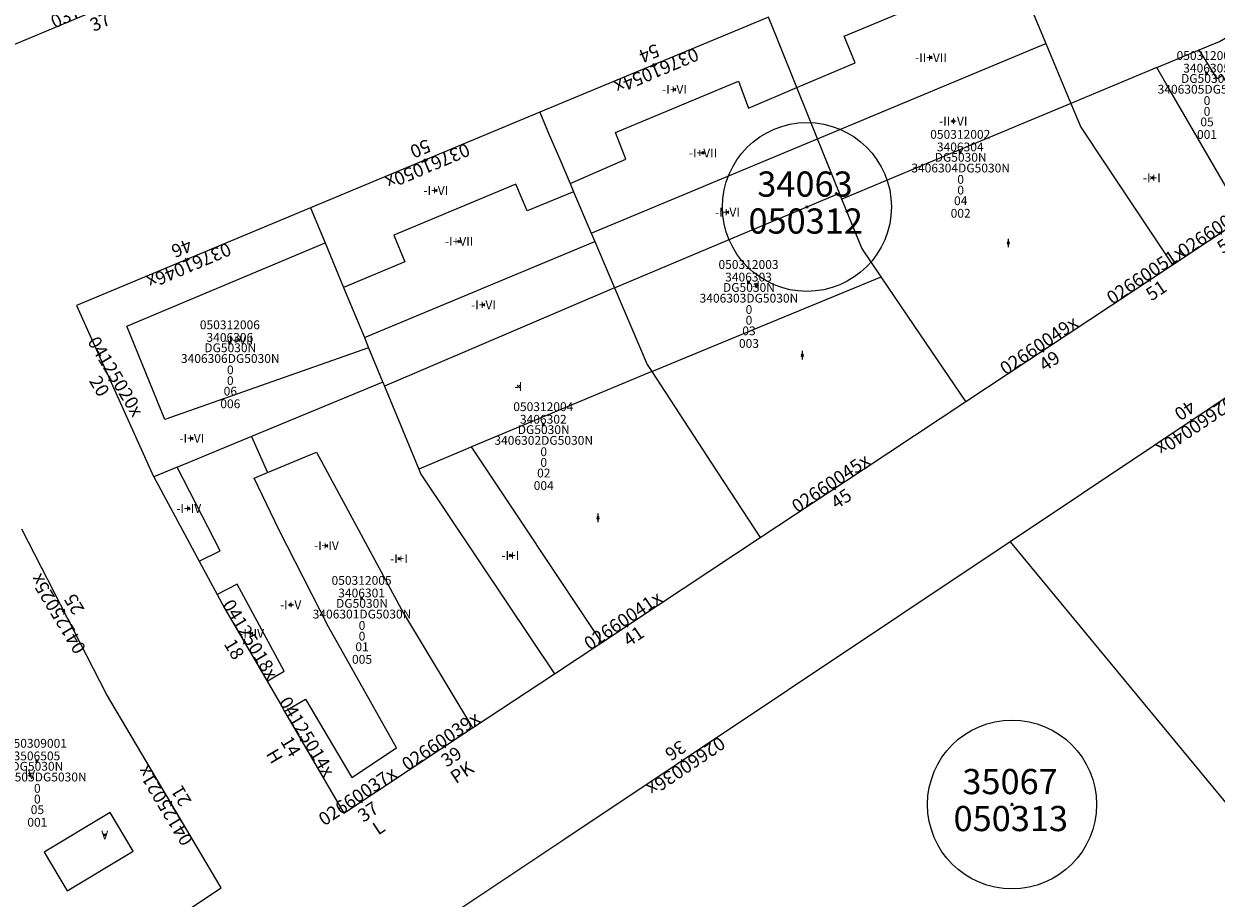
# Model space of a CAD drawing. Units: metres. Extents: x 452630 to 454702, y 4599406 to 4600575.
# Drawn here: x 453269 to 453363, y 4600354 to 4600423 of the extents above; entities that cross this region are included whole.
import ezdxf
from ezdxf.enums import TextEntityAlignment as Align

# ---------------------------------------------------------------- set-up
doc = ezdxf.new("R2010")
doc.units = ezdxf.units.M
doc.header["$MEASUREMENT"] = 0
doc.header["$PDMODE"] = 35
doc.header["$PDSIZE"] = 0.1
for name, color, linetype in [('2_CQPM_ILLES_NOVES', 6, 'Continuous'), ('2_CQPM_PARCELLES_NOVES', 31, 'Continuous'), ('2_CQPM_VOLUMETRIES_NOVES', 4, 'Continuous'), ('CQPM_ILLES_CODIGIS', 3, 'Continuous'), ('CQPM_ILLES_IDENT', 3, 'Continuous'), ('CQPM_ILLES_U', 3, 'Continuous'), ('CQPM_ILLES_UTM', 3, 'Continuous'), ('CQPM_NUMPOL', 6, 'Continuous'), ('CQPM_NUMPOL_CODGIS', 6, 'Continuous'), ('CQPM_NUMPOL_CODINUM', 6, 'Continuous'), ('CQPM_NUMPOL_DISTAL', 7, 'Continuous'), ('CQPM_NUMPOL_IDENT', 6, 'Continuous'), ('CQPM_NUMPOL_NUM', 6, 'Continuous'), ('CQPM_NUMPOL_NUMEDIF', 6, 'Continuous'), ('CQPM_NUMPOL_UTM', 6, 'Continuous'), ('CQPM_PARCEL_U', 2, 'Continuous'), ('CQPM_PARCEL_U_CODGIS', 2, 'Continuous'), ('CQPM_PARCEL_U_IDENT', 2, 'Continuous'), ('CQPM_PARCEL_U_NUMGIS', 2, 'Continuous'), ('CQPM_PARCEL_U_NUMUTM', 2, 'Continuous'), ('CQPM_PARCEL_U_PLANOL', 2, 'Continuous'), ('CQPM_PARCEL_U_REFCA_PAR', 2, 'Continuous'), ('CQPM_PARCEL_U_REFCA_POL', 2, 'Continuous'), ('CQPM_PARCEL_U_UTM', 2, 'Continuous'), ('CQPM_PARCEL_U_UTM_TOTAL', 2, 'Continuous'), ('CQPM_VOLUMETRIA_BLOC', 1, 'Continuous'), ('CQPM_VOLUMETRIA_CODGIS', 1, 'Continuous'), ('CQPM_VOLUMETRIA_IDENT', 1, 'Continuous'), ('CQPM_VOLUMETRIA_NUMEDIF', 1, 'Continuous'), ('CQPM_VOLUMETRIA_PLANTES', 1, 'Continuous')]:
    doc.layers.add(name, color=color, linetype=linetype)
doc.styles.add('ARIAL', font='arial.ttf')

# ---------------------------------------------------------------- blocks, each defined once
blk = doc.blocks.new('CQPM_ILLES')
at = {"layer": 'CQPM_ILLES_IDENT'}
blk.add_circle((0, 0), 6.705, dxfattribs=at)
blk.add_point((0, 0), dxfattribs=at)
at = {"layer": 'CQPM_ILLES_CODIGIS', "color": 3, "style": 'ARIAL'}
blk.add_attdef('CODI_GIS', text='', height=2, dxfattribs=at).set_placement((-0.099, -1.116), align=Align.MIDDLE_CENTER)
at = {"layer": 'CQPM_ILLES_UTM', "color": 3, "style": 'ARIAL'}
blk.add_attdef('UTM_ILLA', text='', height=2, dxfattribs=at).set_placement((-0.155, 1.819), align=Align.MIDDLE_CENTER)
blk = doc.blocks.new('CQPM_NUMPOL')
at = {"layer": 'CQPM_NUMPOL_IDENT'}
blk.add_point((0, 0), dxfattribs=at)
at = {"layer": 'CQPM_NUMPOL_CODGIS'}
blk.add_attdef('CODI_GIS', text='', height=0.7, dxfattribs=at).set_placement((0, -1), align=Align.CENTER)
at = {"layer": 'CQPM_NUMPOL_CODINUM'}
blk.add_attdef('CODI_NUMPOL', text='', height=0.7, dxfattribs=at).set_placement((0, 0), align=Align.CENTER)
at = {"layer": 'CQPM_NUMPOL_NUM', "color": 0}
blk.add_attdef('NUMERO', text='', height=0.7, dxfattribs=at).set_placement((0, -1), align=Align.CENTER)
at = {"layer": 'CQPM_NUMPOL_NUMEDIF'}
blk.add_attdef('NUM_EDIFICI', text='', height=0.7, dxfattribs=at).set_placement((0, -1), align=Align.CENTER)
at = {"layer": 'CQPM_NUMPOL_UTM'}
blk.add_attdef('UTM', text='', height=0.7, dxfattribs=at).set_placement((0, -1), align=Align.CENTER)
blk = doc.blocks.new('CQPM_VOLUMETRIA')
at = {"layer": 'CQPM_VOLUMETRIA_IDENT'}
blk.add_point((0, 0), dxfattribs=at)
at = {"layer": 'CQPM_VOLUMETRIA_CODGIS'}
blk.add_attdef('CODI_GIS', text='', height=0.7, dxfattribs=at).set_placement((0, -1), align=Align.CENTER)
at = {"layer": 'CQPM_VOLUMETRIA_NUMEDIF'}
blk.add_attdef('NUM_EDIFICI', text='', height=0.7, dxfattribs=at).set_placement((0, -1), align=Align.CENTER)
at = {"layer": 'CQPM_VOLUMETRIA_PLANTES'}
blk.add_attdef('PLANTES', text='', height=0.7, dxfattribs=at).set_placement((0, 0), align=Align.MIDDLE_CENTER)
blk = doc.blocks.new('CQPM_PARCEL_U')
at = {"layer": 'CQPM_PARCEL_U_IDENT'}
blk.add_point((0, 0), dxfattribs=at)
at = {"layer": 'CQPM_PARCEL_U_CODGIS'}
blk.add_attdef('CODI_GIS', text='', height=0.7, dxfattribs=at).set_placement((0, 1.069), align=Align.CENTER)
at = {"layer": 'CQPM_PARCEL_U_NUMGIS'}
blk.add_attdef('PARCEL_GIS', text='', height=0.7, dxfattribs=at).set_placement((0.035, -5.2), align=Align.CENTER)
at = {"layer": 'CQPM_PARCEL_U_NUMUTM'}
blk.add_attdef('PARCEL_UTM', text='', height=0.7, dxfattribs=at).set_placement((0.039, -4.201), align=Align.CENTER)
at = {"layer": 'CQPM_PARCEL_U_PLANOL'}
blk.add_attdef('PLANOL', text='', height=0.7, dxfattribs=at).set_placement((0.033, -0.753), align=Align.CENTER)
at = {"layer": 'CQPM_PARCEL_U_REFCA_PAR'}
blk.add_attdef('REFCA_PAR', text='', height=0.7, dxfattribs=at).set_placement((0.033, -3.36), align=Align.CENTER)
at = {"layer": 'CQPM_PARCEL_U_REFCA_POL'}
blk.add_attdef('REFCA_POL', text='', height=0.7, dxfattribs=at).set_placement((0.033, -2.507), align=Align.CENTER)
at = {"layer": 'CQPM_PARCEL_U_UTM'}
blk.add_attdef('UTM', text='', height=0.7, dxfattribs=at).set_placement((0, 0.069), align=Align.CENTER)
at = {"layer": 'CQPM_PARCEL_U_UTM_TOTAL'}
blk.add_attdef('UTM_TOTAL', text='', height=0.7, dxfattribs=at).set_placement((0.033, -1.606), align=Align.CENTER)

msp = doc.modelspace()

# ---------------------------------------------------------------- linework, layer by layer
at = {"layer": '2_CQPM_ILLES_NOVES', "linetype": 'Continuous', "lineweight": 0, "flags": 128}
msp.add_lwpolyline([(453354.106, 4600462.364), (453355.785, 4600458.43), (453325.278, 4600445.755), (453283.298, 4600428.245), (453262.854, 4600419.679), (453257.006, 4600432.708), (453248.181, 4600453.931)], dxfattribs=at)
at = {"layer": '2_CQPM_ILLES_NOVES', "linetype": 'Continuous', "lineweight": 0}
for points in [[(453327.78, 4600423.975), (453309.636, 4600416.412)], [(453309.636, 4600416.412), (453291.442, 4600408.827)], [(453291.442, 4600408.827), (453272.854, 4600401.079), (453278.959, 4600387.502), (453278.985, 4600387.453)], [(453359.871, 4600404.302), (453365.542, 4600408.055)], [(453368.085, 4600356.736), (453373.169, 4600361.901), (453381.439, 4600370.591), (453397.609, 4600387.271), (453394.752, 4600390.263), (453385.922, 4600401.121), (453382.389, 4600405.871), (453364.119, 4600393.751), (453346.985, 4600382.3)], [(453343.472, 4600393.45), (453351.671, 4600398.876), (453359.871, 4600404.302)], [(453327.136, 4600382.64), (453335.304, 4600388.045), (453343.472, 4600393.45)], [(453278.985, 4600387.453), (453282.59, 4600380.769)], [(453274.237, 4600348.077), (453274.691, 4600348.38), (453284.349, 4600354.823), (453275.242, 4600370.202), (453268.51, 4600383.317)], [(453346.985, 4600382.3), (453311.629, 4600358.681), (453300.659, 4600351.381), (453308.309, 4600341.041), (453312.399, 4600335.871), (453318.679, 4600328.471), (453325.849, 4600320.691), (453329.559, 4600316.751), (453339.199, 4600326.841), (453368.085, 4600356.736)], [(453314.554, 4600374.314), (453318.969, 4600377.235), (453327.136, 4600382.64)], [(453282.59, 4600380.769), (453284.013, 4600378.13)], [(453284.013, 4600378.13), (453284.611, 4600377.032), (453287.978, 4600371.244)], [(453310.801, 4600371.831), (453314.554, 4600374.314)], [(453304.282, 4600367.517), (453310.801, 4600371.831)], [(453287.978, 4600371.244), (453289.12, 4600369.28), (453289.376, 4600368.839)], [(453289.376, 4600368.839), (453294.075, 4600360.762), (453304.282, 4600367.517)]]:
    msp.add_lwpolyline(points, dxfattribs=at)
at = {"layer": '2_CQPM_PARCELLES_NOVES', "linetype": 'Continuous', "lineweight": 0}
for points in [[(453348.113, 4600425.945), (453349.812, 4600421.881)], [(453349.812, 4600421.881), (453351.802, 4600417.119)], [(453331.682, 4600414.308), (453330.033, 4600418.393)], [(453309.636, 4600416.412), (453310.391, 4600414.635), (453311.218, 4600412.692), (453312.037, 4600410.762)], [(453351.802, 4600417.119), (453352.591, 4600415.232), (453354.627, 4600412.175), (453355.377, 4600411.048)], [(453333.429, 4600409.982), (453331.682, 4600414.308)], [(453312.037, 4600410.762), (453312.316, 4600410.108)], [(453355.377, 4600411.048), (453355.694, 4600410.571)], [(453312.316, 4600410.108), (453313.72, 4600406.805)], [(453333.613, 4600409.525), (453333.429, 4600409.982)], [(453291.442, 4600408.827), (453292.598, 4600406.034)], [(453336.737, 4600403.344), (453335.191, 4600405.617), (453333.613, 4600409.525)], [(453313.72, 4600406.805), (453313.998, 4600406.15)], [(453292.598, 4600406.034), (453294.061, 4600402.496)], [(453313.998, 4600406.15), (453315.563, 4600402.47)], [(453339.365, 4600399.483), (453336.737, 4600403.344)], [(453294.061, 4600402.496), (453295.705, 4600398.519)], [(453315.563, 4600402.47), (453318.151, 4600396.381), (453318.52, 4600395.816)], [(453343.472, 4600393.45), (453339.365, 4600399.483)], [(453295.705, 4600398.519), (453296.039, 4600397.712)], [(453296.039, 4600397.712), (453297.128, 4600395.079)], [(453318.52, 4600395.816), (453323.269, 4600388.554)], [(453297.165, 4600394.988), (453286.754, 4600390.673)], [(453297.128, 4600395.079), (453297.165, 4600394.988)], [(453297.165, 4600394.988), (453297.295, 4600394.676)], [(453297.295, 4600394.676), (453300.021, 4600388.084)], [(453286.754, 4600390.673), (453281.006, 4600388.29), (453280.839, 4600388.221)], [(453280.839, 4600388.221), (453278.985, 4600387.453)], [(453300.021, 4600388.084), (453300.184, 4600387.688), (453307, 4600377.507)], [(453346.985, 4600382.3), (453368.085, 4600356.736)]]:
    msp.add_lwpolyline(points, dxfattribs=at)
at = {"layer": '2_CQPM_PARCELLES_NOVES', "linetype": 'Continuous', "lineweight": 0, "flags": 128}
for points in [[(453330.033, 4600418.393), (453328.523, 4600422.133), (453327.78, 4600423.975)], [(453355.694, 4600410.571), (453359.871, 4600404.302)], [(453323.269, 4600388.554), (453327.136, 4600382.64)], [(453307, 4600377.507), (453310.801, 4600371.831)]]:
    msp.add_lwpolyline(points, dxfattribs=at)
at = {"layer": '2_CQPM_VOLUMETRIES_NOVES', "linetype": 'Continuous', "lineweight": 0}
for p, q in [((453295.705, 4600398.519), (453313.998, 4600406.15)), ((453315.563, 4600402.47), (453297.295, 4600394.676)), ((453318.52, 4600395.816), (453304.2, 4600389.836)), ((453314.554, 4600374.314), (453304.2, 4600389.836))]:
    msp.add_line(p, q, dxfattribs=at)
at = {"layer": '2_CQPM_VOLUMETRIES_NOVES', "linetype": 'Continuous', "lineweight": 0, "flags": 128}
for points in [[(453330.033, 4600418.393), (453334.684, 4600420.336), (453333.798, 4600422.458), (453343.484, 4600426.504), (453344.371, 4600424.382), (453348.113, 4600425.945)], [(453361.995, 4600421.375), (453363.61, 4600422.049), (453365.459, 4600423.11)], [(453358.624, 4600419.967), (453361.995, 4600421.375)], [(453365.542, 4600408.055), (453359.336, 4600418.74), (453358.624, 4600419.967)], [(453351.802, 4600417.119), (453342.707, 4600413.322), (453333.613, 4600409.525)], [(453315.563, 4600402.47), (453324.496, 4600406.226), (453333.429, 4600409.982)], [(453270.284, 4600357.662), (453272.117, 4600354.596), (453277.363, 4600357.732), (453275.53, 4600360.798), (453270.284, 4600357.662)]]:
    msp.add_lwpolyline(points, dxfattribs=at)
at = {"layer": '2_CQPM_VOLUMETRIES_NOVES', "linetype": 'Continuous', "lineweight": 0}
for points in [[(453365.459, 4600423.11), (453366.93, 4600420.537), (453366.008, 4600420.035), (453367.854, 4600416.95), (453365.881, 4600415.778), (453365.589, 4600416.223), (453365.636, 4600416.25), (453363.848, 4600419.334), (453363.416, 4600419.083), (453361.995, 4600421.375)], [(453331.682, 4600414.308), (453349.812, 4600421.881)], [(453358.624, 4600419.967), (453351.802, 4600417.119)], [(453312.037, 4600410.762), (453316.462, 4600412.699), (453315.646, 4600414.814), (453325.415, 4600418.881), (453326.217, 4600416.747), (453330.033, 4600418.393)], [(453313.72, 4600406.805), (453331.682, 4600414.308)], [(453312.316, 4600410.108), (453308.623, 4600408.579), (453307.733, 4600410.699), (453298.043, 4600406.649), (453298.933, 4600404.529), (453294.061, 4600402.496)], [(453296.039, 4600397.712), (453279.854, 4600392.023), (453276.851, 4600399.439), (453292.598, 4600406.034)], [(453318.52, 4600395.816), (453327.684, 4600399.603), (453336.737, 4600403.344)], [(453286.754, 4600390.673), (453288.026, 4600387.799)], [(453304.2, 4600389.836), (453303.73, 4600389.639), (453300.021, 4600388.084)], [(453288.026, 4600387.799), (453291.908, 4600389.424), (453298.819, 4600376.624), (453304.282, 4600367.517)], [(453282.59, 4600380.769), (453284.249, 4600381.579), (453280.839, 4600388.221)], [(453289.376, 4600368.839), (453291.022, 4600369.817), (453294.72, 4600363.593), (453298.263, 4600365.95), (453292.866, 4600375.55), (453288.918, 4600383.271), (453286.963, 4600387.354), (453288.026, 4600387.799)], [(453287.978, 4600371.244), (453289.34, 4600372.031), (453285.601, 4600378.946), (453284.013, 4600378.13)]]:
    msp.add_lwpolyline(points, dxfattribs=at)

# ---------------------------------------------------------------- block references
at = {"layer": 'CQPM_ILLES_U'}
ref = msp.add_blockref('CQPM_ILLES', (453330.843, 4600408.895), dxfattribs=dict(at, xscale=1.000001550400009, yscale=1.000001550400009, zscale=1.000001550400009, rotation=359.9995652666707))
ref.add_attrib('UTM_ILLA', '34063', dxfattribs={"layer": 'CQPM_ILLES_UTM', "color": 100, "height": 2, "rotation": 359.99957, "style": 'ARIAL'}).set_placement((453330.688, 4600410.714), align=Align.MIDDLE_CENTER)
ref.add_attrib('CODI_GIS', '050312', dxfattribs={"layer": 'CQPM_ILLES_CODIGIS', "color": 3, "height": 2, "rotation": 359.99957, "style": 'ARIAL'}).set_placement((453330.744, 4600407.779), align=Align.MIDDLE_CENTER)
ref = msp.add_blockref('CQPM_ILLES', (453347.125, 4600361.443), dxfattribs=dict(at, xscale=1.000001550400009, yscale=1.000001550400009, zscale=1.000001550400009, rotation=359.9995652666707))
ref.add_attrib('UTM_ILLA', '35067', dxfattribs={"layer": 'CQPM_ILLES_UTM', "color": 100, "height": 2, "rotation": 359.99957, "style": 'ARIAL'}).set_placement((453346.97, 4600363.262), align=Align.MIDDLE_CENTER)
ref.add_attrib('CODI_GIS', '050313', dxfattribs={"layer": 'CQPM_ILLES_CODIGIS', "color": 3, "height": 2, "rotation": 359.99957, "style": 'ARIAL'}).set_placement((453347.026, 4600360.327), align=Align.MIDDLE_CENTER)
at = {"layer": 'CQPM_NUMPOL'}
ref = msp.add_blockref('CQPM_NUMPOL', (453274.335, 4600424.489), dxfattribs=dict(at, xscale=1.500002325603283, yscale=1.500002325603283, zscale=1.0000015504, rotation=23.99956526643776))
ref.add_attrib('CODI_NUMPOL', '03761037x', dxfattribs={"layer": 'CQPM_NUMPOL_CODINUM', "height": 1.05, "rotation": 23.99957}).set_placement((453274.335, 4600424.489), align=Align.CENTER)
ref.add_attrib('NUMERO', '37', dxfattribs={"layer": 'CQPM_NUMPOL_NUM', "color": 0, "height": 1.05, "rotation": 23.99957}).set_placement((453274.945, 4600423.119), align=Align.CENTER)
ref = msp.add_blockref('CQPM_NUMPOL', (453318.708, 4600420.194), dxfattribs=dict(at, xscale=1.500002325620268, yscale=1.500002325620268, zscale=1.0000015504, rotation=202.9995652703421))
ref.add_attrib('CODI_NUMPOL', '03761054x', dxfattribs={"layer": 'CQPM_NUMPOL_CODINUM', "height": 1.05, "rotation": 202.99957}).set_placement((453318.708, 4600420.194), align=Align.CENTER)
ref.add_attrib('NUMERO', '54', dxfattribs={"layer": 'CQPM_NUMPOL_NUM', "color": 0, "height": 1.05, "rotation": 202.99957}).set_placement((453318.122, 4600421.574), align=Align.CENTER)
ref = msp.add_blockref('CQPM_NUMPOL', (453300.539, 4600412.62), dxfattribs=dict(at, xscale=1.500002325620268, yscale=1.500002325620268, zscale=1.0000015504, rotation=202.9995652703421))
ref.add_attrib('CODI_NUMPOL', '03761050x', dxfattribs={"layer": 'CQPM_NUMPOL_CODINUM', "height": 1.05, "rotation": 202.99957}).set_placement((453300.539, 4600412.62), align=Align.CENTER)
ref.add_attrib('NUMERO', '50', dxfattribs={"layer": 'CQPM_NUMPOL_NUM', "color": 0, "height": 1.05, "rotation": 202.99957}).set_placement((453299.953, 4600414), align=Align.CENTER)
ref = msp.add_blockref('CQPM_NUMPOL', (453363.675, 4600406.819), dxfattribs=dict(at, xscale=1.500002325636107, yscale=1.500002325636107, zscale=1.0000015504, rotation=33.9995652674214))
ref.add_attrib('CODI_NUMPOL', '02660053x', dxfattribs={"layer": 'CQPM_NUMPOL_CODINUM', "height": 1.05, "rotation": 33.99957}).set_placement((453363.675, 4600406.819), align=Align.CENTER)
ref.add_attrib('NUMERO', '53', dxfattribs={"layer": 'CQPM_NUMPOL_NUM', "color": 0, "height": 1.05, "rotation": 33.99957}).set_placement((453364.514, 4600405.576), align=Align.CENTER)
ref = msp.add_blockref('CQPM_NUMPOL', (453358.024, 4600403.08), dxfattribs=dict(at, xscale=1.500002325636107, yscale=1.500002325636107, zscale=1.0000015504, rotation=33.9995652674214))
ref.add_attrib('CODI_NUMPOL', '02660051x', dxfattribs={"layer": 'CQPM_NUMPOL_CODINUM', "height": 1.05, "rotation": 33.99957}).set_placement((453358.024, 4600403.08), align=Align.CENTER)
ref.add_attrib('NUMERO', '51', dxfattribs={"layer": 'CQPM_NUMPOL_NUM', "color": 0, "height": 1.05, "rotation": 33.99957}).set_placement((453358.863, 4600401.836), align=Align.CENTER)
ref = msp.add_blockref('CQPM_NUMPOL', (453349.553, 4600397.474), dxfattribs=dict(at, xscale=1.500002325636107, yscale=1.500002325636107, zscale=1.0000015504, rotation=33.9995652674214))
ref.add_attrib('CODI_NUMPOL', '02660049x', dxfattribs={"layer": 'CQPM_NUMPOL_CODINUM', "height": 1.05, "rotation": 33.99957}).set_placement((453349.553, 4600397.474), align=Align.CENTER)
ref.add_attrib('NUMERO', '49', dxfattribs={"layer": 'CQPM_NUMPOL_NUM', "color": 0, "height": 1.05, "rotation": 33.99957}).set_placement((453350.392, 4600396.231), align=Align.CENTER)
ref = msp.add_blockref('CQPM_NUMPOL', (453333.021, 4600386.535), dxfattribs=dict(at, xscale=1.500002325505911, yscale=1.500002325505911, zscale=1.0000015504, rotation=33.99956526004835))
ref.add_attrib('CODI_NUMPOL', '02660045x', dxfattribs={"layer": 'CQPM_NUMPOL_CODINUM', "height": 1.05, "rotation": 33.99957}).set_placement((453333.021, 4600386.535), align=Align.CENTER)
ref.add_attrib('NUMERO', '45', dxfattribs={"layer": 'CQPM_NUMPOL_NUM', "color": 0, "height": 1.05, "rotation": 33.99957}).set_placement((453333.86, 4600385.291), align=Align.CENTER)
ref = msp.add_blockref('CQPM_NUMPOL', (453271.83, 4600376.849), dxfattribs=dict(at, xscale=1.500002325297773, yscale=1.500002325297773, zscale=1.0000015504, rotation=120.9995652746417))
ref.add_attrib('CODI_NUMPOL', '04125025x', dxfattribs={"layer": 'CQPM_NUMPOL_CODINUM', "height": 1.05, "rotation": 120.99957}).set_placement((453271.83, 4600376.849), align=Align.CENTER)
ref.add_attrib('NUMERO', '25', dxfattribs={"layer": 'CQPM_NUMPOL_NUM', "color": 0, "height": 1.05, "rotation": 120.99957}).set_placement((453273.116, 4600377.621), align=Align.CENTER)
ref = msp.add_blockref('CQPM_NUMPOL', (453286.207, 4600374.287), dxfattribs=dict(at, xscale=1.500002325696924, yscale=1.500002325696924, zscale=1.0000015504, rotation=300.9995652654808))
ref.add_attrib('CODI_NUMPOL', '04125018x', dxfattribs={"layer": 'CQPM_NUMPOL_CODINUM', "height": 1.05, "rotation": 300.99957}).set_placement((453286.207, 4600374.287), align=Align.CENTER)
ref.add_attrib('NUMERO', '18', dxfattribs={"layer": 'CQPM_NUMPOL_NUM', "color": 0, "height": 1.05, "rotation": 300.99957}).set_placement((453284.922, 4600373.514), align=Align.CENTER)
ref = msp.add_blockref('CQPM_NUMPOL', (453316.532, 4600375.623), dxfattribs=dict(at, xscale=1.500002325505911, yscale=1.500002325505911, zscale=1.0000015504, rotation=33.99956526004835))
ref.add_attrib('CODI_NUMPOL', '02660041x', dxfattribs={"layer": 'CQPM_NUMPOL_CODINUM', "height": 1.05, "rotation": 33.99957}).set_placement((453316.532, 4600375.623), align=Align.CENTER)
ref.add_attrib('NUMERO', '41', dxfattribs={"layer": 'CQPM_NUMPOL_NUM', "color": 0, "height": 1.05, "rotation": 33.99957}).set_placement((453317.37, 4600374.379), align=Align.CENTER)
ref = msp.add_blockref('CQPM_NUMPOL', (453302.064, 4600366.05), dxfattribs=dict(at, xscale=1.500002325505911, yscale=1.500002325505911, zscale=1.0000015504, rotation=33.99956526004835))
ref.add_attrib('CODI_NUMPOL', '02660039x', dxfattribs={"layer": 'CQPM_NUMPOL_CODINUM', "height": 1.05, "rotation": 33.99957}).set_placement((453302.064, 4600366.05), align=Align.CENTER)
ref.add_attrib('NUMERO', '39', dxfattribs={"layer": 'CQPM_NUMPOL_NUM', "color": 0, "height": 1.05, "rotation": 33.99957}).set_placement((453302.903, 4600364.806), align=Align.CENTER)
ref.add_attrib('NUM_EDIFICI', 'PK', dxfattribs={"layer": 'CQPM_NUMPOL_NUMEDIF', "height": 1.05, "rotation": 33.99957}).set_placement((453303.742, 4600363.563), align=Align.CENTER)
at = {"layer": 'CQPM_NUMPOL_DISTAL'}
ref = msp.add_blockref('CQPM_NUMPOL', (453281.587, 4600404.719), dxfattribs=dict(at, xscale=1.500002325620268, yscale=1.500002325620268, zscale=1.0000015504, rotation=202.9995652703421))
ref.add_attrib('CODI_NUMPOL', '03761046x', dxfattribs={"layer": 'CQPM_NUMPOL_CODINUM', "height": 1.05, "rotation": 202.99957}).set_placement((453281.587, 4600404.719), align=Align.CENTER)
ref.add_attrib('NUMERO', '46', dxfattribs={"layer": 'CQPM_NUMPOL_NUM', "color": 0, "height": 1.05, "rotation": 202.99957}).set_placement((453281.001, 4600406.1), align=Align.CENTER)
ref = msp.add_blockref('CQPM_NUMPOL', (453275.511, 4600395.17), dxfattribs=dict(at, xscale=1.500002325696924, yscale=1.500002325696924, zscale=1.0000015504, rotation=300.9995652654808))
ref.add_attrib('CODI_NUMPOL', '04125020x', dxfattribs={"layer": 'CQPM_NUMPOL_CODINUM', "height": 1.05, "rotation": 300.99957}).set_placement((453275.511, 4600395.17), align=Align.CENTER)
ref.add_attrib('NUMERO', '20', dxfattribs={"layer": 'CQPM_NUMPOL_NUM', "color": 0, "height": 1.05, "rotation": 300.99957}).set_placement((453274.225, 4600394.398), align=Align.CENTER)
ref = msp.add_blockref('CQPM_NUMPOL', (453361.398, 4600391.932), dxfattribs=dict(at, xscale=1.500002325505911, yscale=1.500002325505911, zscale=1.0000015504, rotation=213.9995652600484))
ref.add_attrib('CODI_NUMPOL', '02660040x', dxfattribs={"layer": 'CQPM_NUMPOL_CODINUM', "height": 1.05, "rotation": 213.99957}).set_placement((453361.398, 4600391.932), align=Align.CENTER)
ref.add_attrib('NUMERO', '40', dxfattribs={"layer": 'CQPM_NUMPOL_NUM', "color": 0, "height": 1.05, "rotation": 213.99957}).set_placement((453360.559, 4600393.176), align=Align.CENTER)
ref = msp.add_blockref('CQPM_NUMPOL', (453290.702, 4600366.561), dxfattribs=dict(at, xscale=1.500002325696924, yscale=1.500002325696924, zscale=1.0000015504, rotation=300.9995652654808))
ref.add_attrib('CODI_NUMPOL', '04125014x', dxfattribs={"layer": 'CQPM_NUMPOL_CODINUM', "height": 1.05, "rotation": 300.99957}).set_placement((453290.702, 4600366.561), align=Align.CENTER)
ref.add_attrib('NUMERO', '14', dxfattribs={"layer": 'CQPM_NUMPOL_NUM', "color": 0, "height": 1.05, "rotation": 300.99957}).set_placement((453289.416, 4600365.788), align=Align.CENTER)
ref.add_attrib('NUM_EDIFICI', 'H', dxfattribs={"layer": 'CQPM_NUMPOL_NUMEDIF', "height": 1.05, "rotation": 300.99957}).set_placement((453288.13, 4600365.016), align=Align.CENTER)
ref = msp.add_blockref('CQPM_NUMPOL', (453320.96, 4600364.915), dxfattribs=dict(at, xscale=1.500002325505911, yscale=1.500002325505911, zscale=1.0000015504, rotation=213.9995652600484))
ref.add_attrib('CODI_NUMPOL', '02660036x', dxfattribs={"layer": 'CQPM_NUMPOL_CODINUM', "height": 1.05, "rotation": 213.99957}).set_placement((453320.96, 4600364.915), align=Align.CENTER)
ref.add_attrib('NUMERO', '36', dxfattribs={"layer": 'CQPM_NUMPOL_NUM', "color": 0, "height": 1.05, "rotation": 213.99957}).set_placement((453320.122, 4600366.159), align=Align.CENTER)
ref = msp.add_blockref('CQPM_NUMPOL', (453280.327, 4600361.615), dxfattribs=dict(at, xscale=1.500002325297773, yscale=1.500002325297773, zscale=1.0000015504, rotation=120.9995652746417))
ref.add_attrib('CODI_NUMPOL', '04125021x', dxfattribs={"layer": 'CQPM_NUMPOL_CODINUM', "height": 1.05, "rotation": 120.99957}).set_placement((453280.327, 4600361.615), align=Align.CENTER)
ref.add_attrib('NUMERO', '21', dxfattribs={"layer": 'CQPM_NUMPOL_NUM', "color": 0, "height": 1.05, "rotation": 120.99957}).set_placement((453281.613, 4600362.387), align=Align.CENTER)
ref = msp.add_blockref('CQPM_NUMPOL', (453295.456, 4600361.676), dxfattribs=dict(at, xscale=1.500002325505911, yscale=1.500002325505911, zscale=1.0000015504, rotation=33.99956526004835))
ref.add_attrib('CODI_NUMPOL', '02660037x', dxfattribs={"layer": 'CQPM_NUMPOL_CODINUM', "height": 1.05, "rotation": 33.99957}).set_placement((453295.456, 4600361.676), align=Align.CENTER)
ref.add_attrib('NUMERO', '37', dxfattribs={"layer": 'CQPM_NUMPOL_NUM', "color": 0, "height": 1.05, "rotation": 33.99957}).set_placement((453296.294, 4600360.433), align=Align.CENTER)
ref.add_attrib('NUM_EDIFICI', 'L', dxfattribs={"layer": 'CQPM_NUMPOL_NUMEDIF', "height": 1.05, "rotation": 33.99957}).set_placement((453297.133, 4600359.189), align=Align.CENTER)
at = {"layer": 'CQPM_PARCEL_U'}
ref = msp.add_blockref('CQPM_PARCEL_U', (453362.573, 4600419.5), dxfattribs=at)
ref.add_attrib('REFCA_PAR', '0', dxfattribs={"height": 0.7}).set_placement((453362.606, 4600416.14), align=Align.CENTER)
ref.add_attrib('REFCA_POL', '0', dxfattribs={"height": 0.7}).set_placement((453362.606, 4600416.994), align=Align.CENTER)
ref.add_attrib('UTM_TOTAL', '3406305DG5030N', dxfattribs={"height": 0.7}).set_placement((453362.606, 4600417.894), align=Align.CENTER)
ref.add_attrib('UTM', '3406305', dxfattribs={"height": 0.7}).set_placement((453362.573, 4600419.57), align=Align.CENTER)
ref.add_attrib('CODI_GIS', '050312001', dxfattribs={"height": 0.7}).set_placement((453362.573, 4600420.57), align=Align.CENTER)
ref.add_attrib('PARCEL_GIS', '001', dxfattribs={"height": 0.7}).set_placement((453362.608, 4600414.3), align=Align.CENTER)
ref.add_attrib('PARCEL_UTM', '05', dxfattribs={"height": 0.7}).set_placement((453362.612, 4600415.299), align=Align.CENTER)
ref.add_attrib('PLANOL', 'DG5030N', dxfattribs={"height": 0.7}).set_placement((453362.606, 4600418.748), align=Align.CENTER)
ref = msp.add_blockref('CQPM_PARCEL_U', (453343.015, 4600413.242), dxfattribs=at)
ref.add_attrib('REFCA_PAR', '0', dxfattribs={"height": 0.7}).set_placement((453343.048, 4600409.882), align=Align.CENTER)
ref.add_attrib('REFCA_POL', '0', dxfattribs={"height": 0.7}).set_placement((453343.048, 4600410.735), align=Align.CENTER)
ref.add_attrib('UTM_TOTAL', '3406304DG5030N', dxfattribs={"height": 0.7}).set_placement((453343.048, 4600411.636), align=Align.CENTER)
ref.add_attrib('UTM', '3406304', dxfattribs={"height": 0.7}).set_placement((453343.015, 4600413.311), align=Align.CENTER)
ref.add_attrib('CODI_GIS', '050312002', dxfattribs={"height": 0.7}).set_placement((453343.015, 4600414.311), align=Align.CENTER)
ref.add_attrib('PARCEL_GIS', '002', dxfattribs={"height": 0.7}).set_placement((453343.05, 4600408.042), align=Align.CENTER)
ref.add_attrib('PARCEL_UTM', '04', dxfattribs={"height": 0.7}).set_placement((453343.054, 4600409.041), align=Align.CENTER)
ref.add_attrib('PLANOL', 'DG5030N', dxfattribs={"height": 0.7}).set_placement((453343.048, 4600412.489), align=Align.CENTER)
ref = msp.add_blockref('CQPM_PARCEL_U', (453326.206, 4600402.907), dxfattribs=at)
ref.add_attrib('REFCA_PAR', '0', dxfattribs={"height": 0.7}).set_placement((453326.239, 4600399.548), align=Align.CENTER)
ref.add_attrib('REFCA_POL', '0', dxfattribs={"height": 0.7}).set_placement((453326.239, 4600400.401), align=Align.CENTER)
ref.add_attrib('UTM_TOTAL', '3406303DG5030N', dxfattribs={"height": 0.7}).set_placement((453326.239, 4600401.301), align=Align.CENTER)
ref.add_attrib('UTM', '3406303', dxfattribs={"height": 0.7}).set_placement((453326.206, 4600402.977), align=Align.CENTER)
ref.add_attrib('CODI_GIS', '050312003', dxfattribs={"height": 0.7}).set_placement((453326.206, 4600403.977), align=Align.CENTER)
ref.add_attrib('PARCEL_GIS', '003', dxfattribs={"height": 0.7}).set_placement((453326.241, 4600397.707), align=Align.CENTER)
ref.add_attrib('PARCEL_UTM', '03', dxfattribs={"height": 0.7}).set_placement((453326.245, 4600398.706), align=Align.CENTER)
ref.add_attrib('PLANOL', 'DG5030N', dxfattribs={"height": 0.7}).set_placement((453326.239, 4600402.155), align=Align.CENTER)
ref = msp.add_blockref('CQPM_PARCEL_U', (453285.029, 4600398.115), dxfattribs=at)
ref.add_attrib('REFCA_PAR', '0', dxfattribs={"height": 0.7}).set_placement((453285.062, 4600394.756), align=Align.CENTER)
ref.add_attrib('REFCA_POL', '0', dxfattribs={"height": 0.7}).set_placement((453285.062, 4600395.609), align=Align.CENTER)
ref.add_attrib('UTM_TOTAL', '3406306DG5030N', dxfattribs={"height": 0.7}).set_placement((453285.062, 4600396.51), align=Align.CENTER)
ref.add_attrib('UTM', '3406306', dxfattribs={"height": 0.7}).set_placement((453285.029, 4600398.185), align=Align.CENTER)
ref.add_attrib('CODI_GIS', '050312006', dxfattribs={"height": 0.7}).set_placement((453285.029, 4600399.185), align=Align.CENTER)
ref.add_attrib('PARCEL_GIS', '006', dxfattribs={"height": 0.7}).set_placement((453285.065, 4600392.915), align=Align.CENTER)
ref.add_attrib('PARCEL_UTM', '06', dxfattribs={"height": 0.7}).set_placement((453285.069, 4600393.915), align=Align.CENTER)
ref.add_attrib('PLANOL', 'DG5030N', dxfattribs={"height": 0.7}).set_placement((453285.062, 4600397.363), align=Align.CENTER)
ref = msp.add_blockref('CQPM_PARCEL_U', (453309.914, 4600391.615), dxfattribs=at)
ref.add_attrib('REFCA_PAR', '0', dxfattribs={"height": 0.7}).set_placement((453309.947, 4600388.255), align=Align.CENTER)
ref.add_attrib('REFCA_POL', '0', dxfattribs={"height": 0.7}).set_placement((453309.947, 4600389.108), align=Align.CENTER)
ref.add_attrib('UTM_TOTAL', '3406302DG5030N', dxfattribs={"height": 0.7}).set_placement((453309.947, 4600390.009), align=Align.CENTER)
ref.add_attrib('UTM', '3406302', dxfattribs={"height": 0.7}).set_placement((453309.914, 4600391.684), align=Align.CENTER)
ref.add_attrib('CODI_GIS', '050312004', dxfattribs={"height": 0.7}).set_placement((453309.914, 4600392.684), align=Align.CENTER)
ref.add_attrib('PARCEL_GIS', '004', dxfattribs={"height": 0.7}).set_placement((453309.949, 4600386.415), align=Align.CENTER)
ref.add_attrib('PARCEL_UTM', '02', dxfattribs={"height": 0.7}).set_placement((453309.953, 4600387.414), align=Align.CENTER)
ref.add_attrib('PLANOL', 'DG5030N', dxfattribs={"height": 0.7}).set_placement((453309.947, 4600390.862), align=Align.CENTER)
ref = msp.add_blockref('CQPM_PARCEL_U', (453295.487, 4600377.819), dxfattribs=at)
ref.add_attrib('REFCA_PAR', '0', dxfattribs={"height": 0.7}).set_placement((453295.52, 4600374.459), align=Align.CENTER)
ref.add_attrib('REFCA_POL', '0', dxfattribs={"height": 0.7}).set_placement((453295.52, 4600375.312), align=Align.CENTER)
ref.add_attrib('UTM_TOTAL', '3406301DG5030N', dxfattribs={"height": 0.7}).set_placement((453295.52, 4600376.213), align=Align.CENTER)
ref.add_attrib('UTM', '3406301', dxfattribs={"height": 0.7}).set_placement((453295.487, 4600377.888), align=Align.CENTER)
ref.add_attrib('CODI_GIS', '050312005', dxfattribs={"height": 0.7}).set_placement((453295.487, 4600378.888), align=Align.CENTER)
ref.add_attrib('PARCEL_GIS', '005', dxfattribs={"height": 0.7}).set_placement((453295.522, 4600372.619), align=Align.CENTER)
ref.add_attrib('PARCEL_UTM', '01', dxfattribs={"height": 0.7}).set_placement((453295.526, 4600373.618), align=Align.CENTER)
ref.add_attrib('PLANOL', 'DG5030N', dxfattribs={"height": 0.7}).set_placement((453295.52, 4600377.066), align=Align.CENTER)
ref = msp.add_blockref('CQPM_PARCEL_U', (453269.71, 4600364.88), dxfattribs=at)
ref.add_attrib('REFCA_PAR', '0', dxfattribs={"height": 0.7}).set_placement((453269.743, 4600361.521), align=Align.CENTER)
ref.add_attrib('REFCA_POL', '0', dxfattribs={"height": 0.7}).set_placement((453269.743, 4600362.374), align=Align.CENTER)
ref.add_attrib('UTM_TOTAL', '3506505DG5030N', dxfattribs={"height": 0.7}).set_placement((453269.743, 4600363.275), align=Align.CENTER)
ref.add_attrib('UTM', '3506505', dxfattribs={"height": 0.7}).set_placement((453269.71, 4600364.95), align=Align.CENTER)
ref.add_attrib('CODI_GIS', '050309001', dxfattribs={"height": 0.7}).set_placement((453269.71, 4600365.95), align=Align.CENTER)
ref.add_attrib('PARCEL_GIS', '001', dxfattribs={"height": 0.7}).set_placement((453269.746, 4600359.68), align=Align.CENTER)
ref.add_attrib('PARCEL_UTM', '05', dxfattribs={"height": 0.7}).set_placement((453269.749, 4600360.68), align=Align.CENTER)
ref.add_attrib('PLANOL', 'DG5030N', dxfattribs={"height": 0.7}).set_placement((453269.743, 4600364.128), align=Align.CENTER)
at = {"layer": 'CQPM_VOLUMETRIA_BLOC'}
ref = msp.add_blockref('CQPM_VOLUMETRIA', (453340.689, 4600420.758), dxfattribs=dict(at, xscale=1.000001550400009, yscale=1.000001550400009, zscale=1.000001550400009, rotation=359.9995652666707))
ref.add_attrib('PLANTES', '-II+VII', dxfattribs={"layer": 'CQPM_VOLUMETRIA_PLANTES', "height": 0.7, "rotation": 359.99957}).set_placement((453340.689, 4600420.758), align=Align.MIDDLE_CENTER)
ref = msp.add_blockref('CQPM_VOLUMETRIA', (453320.324, 4600418.235), dxfattribs=dict(at, xscale=1.000001550400009, yscale=1.000001550400009, zscale=1.000001550400009, rotation=359.9995652666707))
ref.add_attrib('PLANTES', '-I+VI', dxfattribs={"layer": 'CQPM_VOLUMETRIA_PLANTES', "height": 0.7, "rotation": 359.99957}).set_placement((453320.324, 4600418.235), align=Align.MIDDLE_CENTER)
ref = msp.add_blockref('CQPM_VOLUMETRIA', (453342.456, 4600415.711), dxfattribs=dict(at, xscale=1.000001550400009, yscale=1.000001550400009, zscale=1.000001550400009, rotation=359.9995652666707))
ref.add_attrib('PLANTES', '-II+VI', dxfattribs={"layer": 'CQPM_VOLUMETRIA_PLANTES', "height": 0.7, "rotation": 359.99957}).set_placement((453342.456, 4600415.711), align=Align.MIDDLE_CENTER)
ref = msp.add_blockref('CQPM_VOLUMETRIA', (453322.596, 4600413.188), dxfattribs=dict(at, xscale=1.000001550400009, yscale=1.000001550400009, zscale=1.000001550400009, rotation=359.9995652666707))
ref.add_attrib('PLANTES', '-I+VII', dxfattribs={"layer": 'CQPM_VOLUMETRIA_PLANTES', "height": 0.7, "rotation": 359.99957}).set_placement((453322.596, 4600413.188), align=Align.MIDDLE_CENTER)
ref = msp.add_blockref('CQPM_VOLUMETRIA', (453358.227, 4600411.207), dxfattribs=dict(at, xscale=1.000001550400009, yscale=1.000001550400009, zscale=1.000001550400009, rotation=359.9995652666707))
ref.add_attrib('PLANTES', '-I+I', dxfattribs={"layer": 'CQPM_VOLUMETRIA_PLANTES', "height": 0.7, "rotation": 359.99957}).set_placement((453358.227, 4600411.207), align=Align.MIDDLE_CENTER)
ref = msp.add_blockref('CQPM_VOLUMETRIA', (453301.377, 4600410.204), dxfattribs=dict(at, xscale=1.000001550400009, yscale=1.000001550400009, zscale=1.000001550400009, rotation=359.9995652666707))
ref.add_attrib('PLANTES', '-I+VI', dxfattribs={"layer": 'CQPM_VOLUMETRIA_PLANTES', "height": 0.7, "rotation": 359.99957}).set_placement((453301.377, 4600410.204), align=Align.MIDDLE_CENTER)
ref = msp.add_blockref('CQPM_VOLUMETRIA', (453324.532, 4600408.477), dxfattribs=dict(at, xscale=1.000001550400009, yscale=1.000001550400009, zscale=1.000001550400009, rotation=359.9995652666707))
ref.add_attrib('PLANTES', '-I+VI', dxfattribs={"layer": 'CQPM_VOLUMETRIA_PLANTES', "height": 0.7, "rotation": 359.99957}).set_placement((453324.532, 4600408.477), align=Align.MIDDLE_CENTER)
ref = msp.add_blockref('CQPM_VOLUMETRIA', (453303.229, 4600406.166), dxfattribs=dict(at, xscale=1.000001550400009, yscale=1.000001550400009, zscale=1.000001550400009, rotation=359.9995652666707))
ref.add_attrib('PLANTES', '-I+VII', dxfattribs={"layer": 'CQPM_VOLUMETRIA_PLANTES', "height": 0.7, "rotation": 359.99957}).set_placement((453303.229, 4600406.166), align=Align.MIDDLE_CENTER)
ref = msp.add_blockref('CQPM_VOLUMETRIA', (453346.832, 4600406.037), dxfattribs=dict(at, xscale=1.000001550400009, yscale=1.000001550400009, zscale=1.000001550400009, rotation=359.9995652666707))
ref.add_attrib('PLANTES', 'I', dxfattribs={"layer": 'CQPM_VOLUMETRIA_PLANTES', "height": 0.7, "rotation": 359.99957}).set_placement((453346.832, 4600406.037), align=Align.MIDDLE_CENTER)
ref = msp.add_blockref('CQPM_VOLUMETRIA', (453326.804, 4600402.672), dxfattribs=dict(at, xscale=1.000001550400009, yscale=1.000001550400009, zscale=1.000001550400009, rotation=359.9995652666707))
ref.add_attrib('PLANTES', '-I', dxfattribs={"layer": 'CQPM_VOLUMETRIA_PLANTES', "height": 0.7, "rotation": 359.99957}).set_placement((453326.804, 4600402.672), align=Align.MIDDLE_CENTER)
ref = msp.add_blockref('CQPM_VOLUMETRIA', (453305.164, 4600401.119), dxfattribs=dict(at, xscale=1.000001550400009, yscale=1.000001550400009, zscale=1.000001550400009, rotation=359.9995652666707))
ref.add_attrib('PLANTES', '-I+VI', dxfattribs={"layer": 'CQPM_VOLUMETRIA_PLANTES', "height": 0.7, "rotation": 359.99957}).set_placement((453305.164, 4600401.119), align=Align.MIDDLE_CENTER)
ref = msp.add_blockref('CQPM_VOLUMETRIA', (453285.746, 4600398.324), dxfattribs=dict(at, xscale=1.000001550400009, yscale=1.000001550400009, zscale=1.000001550400009, rotation=359.9995652666707))
ref.add_attrib('PLANTES', '-I+VII', dxfattribs={"layer": 'CQPM_VOLUMETRIA_PLANTES', "height": 0.7, "rotation": 359.99957}).set_placement((453285.746, 4600398.324), align=Align.MIDDLE_CENTER)
ref = msp.add_blockref('CQPM_VOLUMETRIA', (453330.481, 4600397.13), dxfattribs=dict(at, xscale=1.000001550400009, yscale=1.000001550400009, zscale=1.000001550400009, rotation=359.9995652666707))
ref.add_attrib('PLANTES', 'I', dxfattribs={"layer": 'CQPM_VOLUMETRIA_PLANTES', "height": 0.7, "rotation": 359.99957}).set_placement((453330.481, 4600397.13), align=Align.MIDDLE_CENTER)
ref = msp.add_blockref('CQPM_VOLUMETRIA', (453307.941, 4600394.641), dxfattribs=dict(at, xscale=1.000001550400009, yscale=1.000001550400009, zscale=1.000001550400009, rotation=359.9995652666707))
ref.add_attrib('PLANTES', '-I', dxfattribs={"layer": 'CQPM_VOLUMETRIA_PLANTES', "height": 0.7, "rotation": 359.99957}).set_placement((453307.941, 4600394.641), align=Align.MIDDLE_CENTER)
ref = msp.add_blockref('CQPM_VOLUMETRIA', (453282.01, 4600390.526), dxfattribs=dict(at, xscale=1.000001550400009, yscale=1.000001550400009, zscale=1.000001550400009, rotation=359.9995652666707))
ref.add_attrib('PLANTES', '-I+VI', dxfattribs={"layer": 'CQPM_VOLUMETRIA_PLANTES', "height": 0.7, "rotation": 359.99957}).set_placement((453282.01, 4600390.526), align=Align.MIDDLE_CENTER)
ref = msp.add_blockref('CQPM_VOLUMETRIA', (453281.763, 4600384.952), dxfattribs=dict(at, xscale=1.000001550400009, yscale=1.000001550400009, zscale=1.000001550400009, rotation=359.9995652666707))
ref.add_attrib('PLANTES', '-I+IV', dxfattribs={"layer": 'CQPM_VOLUMETRIA_PLANTES', "height": 0.7, "rotation": 359.99957}).set_placement((453281.763, 4600384.952), align=Align.MIDDLE_CENTER)
ref = msp.add_blockref('CQPM_VOLUMETRIA', (453314.253, 4600384.21), dxfattribs=dict(at, xscale=1.000001550400009, yscale=1.000001550400009, zscale=1.000001550400009, rotation=359.9995652666707))
ref.add_attrib('PLANTES', 'I', dxfattribs={"layer": 'CQPM_VOLUMETRIA_PLANTES', "height": 0.7, "rotation": 359.99957}).set_placement((453314.253, 4600384.21), align=Align.MIDDLE_CENTER)
ref = msp.add_blockref('CQPM_VOLUMETRIA', (453292.694, 4600381.994), dxfattribs=dict(at, xscale=1.000001550400009, yscale=1.000001550400009, zscale=1.000001550400009, rotation=359.9995652666707))
ref.add_attrib('PLANTES', '-I+IV', dxfattribs={"layer": 'CQPM_VOLUMETRIA_PLANTES', "height": 0.7, "rotation": 359.99957}).set_placement((453292.694, 4600381.994), align=Align.MIDDLE_CENTER)
ref = msp.add_blockref('CQPM_VOLUMETRIA', (453298.454, 4600380.959), dxfattribs=dict(at, xscale=1.000001550400009, yscale=1.000001550400009, zscale=1.000001550400009, rotation=359.9995652666707))
ref.add_attrib('PLANTES', '-I+I', dxfattribs={"layer": 'CQPM_VOLUMETRIA_PLANTES', "height": 0.7, "rotation": 359.99957}).set_placement((453298.454, 4600380.959), align=Align.MIDDLE_CENTER)
ref = msp.add_blockref('CQPM_VOLUMETRIA', (453307.298, 4600381.216), dxfattribs=dict(at, xscale=1.000001550400009, yscale=1.000001550400009, zscale=1.000001550400009, rotation=359.9995652666707))
ref.add_attrib('PLANTES', '-I+I', dxfattribs={"layer": 'CQPM_VOLUMETRIA_PLANTES', "height": 0.7, "rotation": 359.99957}).set_placement((453307.298, 4600381.216), align=Align.MIDDLE_CENTER)
ref = msp.add_blockref('CQPM_VOLUMETRIA', (453289.854, 4600377.3), dxfattribs=dict(at, xscale=1.000001550400009, yscale=1.000001550400009, zscale=1.000001550400009, rotation=359.9995652666707))
ref.add_attrib('PLANTES', '-I+V', dxfattribs={"layer": 'CQPM_VOLUMETRIA_PLANTES', "height": 0.7, "rotation": 359.99957}).set_placement((453289.854, 4600377.3), align=Align.MIDDLE_CENTER)
ref = msp.add_blockref('CQPM_VOLUMETRIA', (453286.755, 4600375.033), dxfattribs=dict(at, xscale=1.000001550400009, yscale=1.000001550400009, zscale=1.000001550400009, rotation=359.9995652666707))
ref.add_attrib('PLANTES', '-I+IV', dxfattribs={"layer": 'CQPM_VOLUMETRIA_PLANTES', "height": 0.7, "rotation": 359.99957}).set_placement((453286.755, 4600375.033), align=Align.MIDDLE_CENTER)
ref = msp.add_blockref('CQPM_VOLUMETRIA', (453269.153, 4600363.827), dxfattribs=dict(at, xscale=1.000001550400009, yscale=1.000001550400009, zscale=1.000001550400009, rotation=359.9995652666707))
ref.add_attrib('PLANTES', 'IV', dxfattribs={"layer": 'CQPM_VOLUMETRIA_PLANTES', "height": 0.7, "rotation": 359.99957}).set_placement((453269.153, 4600363.827), align=Align.MIDDLE_CENTER)
ref = msp.add_blockref('CQPM_VOLUMETRIA', (453275.096, 4600359.022), dxfattribs=dict(at, xscale=1.000001550400009, yscale=1.000001550400009, zscale=1.000001550400009, rotation=359.9995652666707))
ref.add_attrib('PLANTES', 'V', dxfattribs={"layer": 'CQPM_VOLUMETRIA_PLANTES', "height": 0.7, "rotation": 359.99957}).set_placement((453275.096, 4600359.022), align=Align.MIDDLE_CENTER)

doc.saveas('drawing.dxf')
